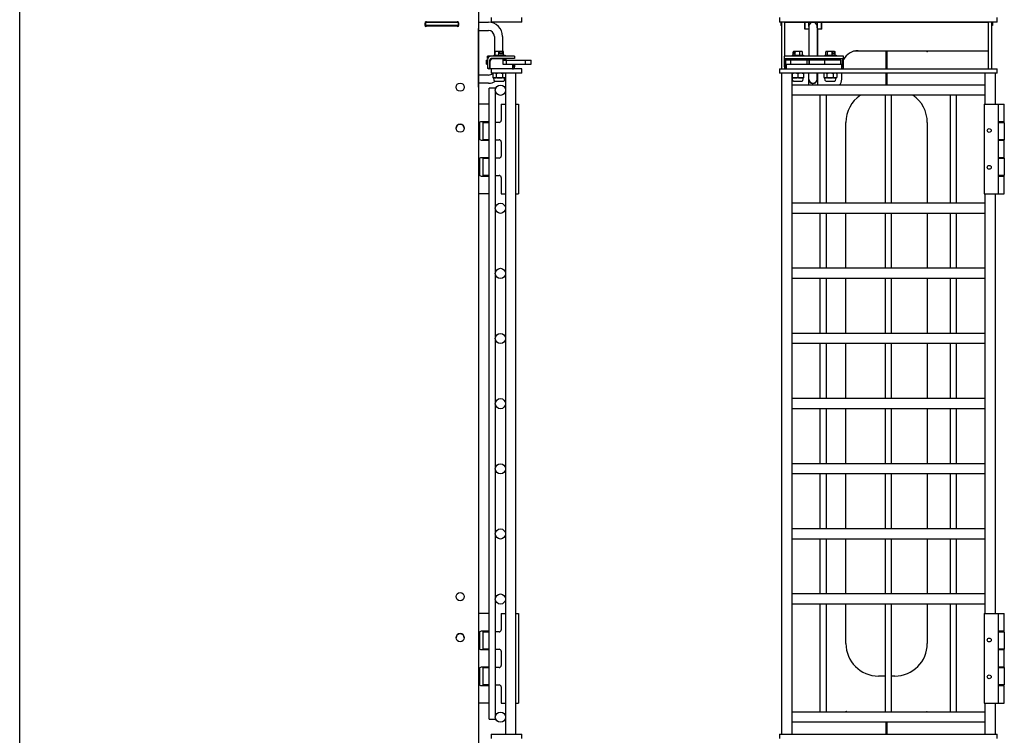
# Model space of a CAD drawing. Units: inches. Extents: x 41 to 464, y 207 to 367.
# Drawn here: x 407 to 437, y 254 to 276 of the extents above; entities that cross this region are included whole.
import ezdxf

# ---------------------------------------------------------------- set-up
doc = ezdxf.new("R2010")
doc.units = ezdxf.units.IN
doc.header["$MEASUREMENT"] = 0
doc.layers.get('0').update_dxf_attribs({"lineweight": 25})

# ---------------------------------------------------------------- blocks, each defined once
blk = doc.blocks.new('007-FL10-8B-FRONT')
for p, q in [((-3.277, 47.219), (-3.277, 47.084)), ((3.406, 47.084), (3.406, 47.219)), ((3.406, 47.084), (-3.277, 47.084)), ((-3.24, 47.078), (-3.22, 47.078)), ((-3.24, 47.078), (-3.24, 46.973)), ((-3.22, 46.973), (-3.24, 46.973)), ((-3.22, 47.084), (-3.22, 45.644)), ((-3.115, 46.038), (-3.115, 47.084)), ((-3.115, 47.078), (3.135, 47.078)), ((-2.505, 47.078), (-2.505, 46.868)), ((-2.5, 46.973), (-2.505, 46.973)), ((-2.375, 46.868), (-2.505, 46.868)), ((-2.5, 46.868), (-2.5, 47.078)), ((-2.382, 46.953), (-2.382, 47.078)), ((-2.375, 46.953), (-2.375, 46.038)), ((-2.125, 46.953), (-2.125, 46.038)), ((-2.118, 47.078), (-2.118, 46.953)), ((-1.975, 46.868), (-2.115, 46.868)), ((-2.115, 46.868), (-2.115, 46.038)), ((-2, 47.078), (-2, 46.868)), ((-1.975, 46.973), (-2, 46.973)), ((-1.975, 46.868), (-1.975, 47.078)), ((-0.002, 47.078), (-0.002, 47.084)), ((0.022, 47.084), (0.022, 47.078)), ((3.135, 45.644), (3.135, 47.084)), ((3.24, 45.644), (3.24, 47.084)), ((3.24, 47.078), (3.26, 47.078)), ((3.26, 46.973), (3.24, 46.973)), ((3.26, 47.078), (3.26, 46.973)), ((-3.121, 45.704), (-3.121, 46.038)), ((-1.31, 46.038), (-3.121, 46.038)), ((-3.121, 45.959), (-1.31, 45.959)), ((-3.121, 45.957), (-3.082, 45.957)), ((-3.082, 45.704), (-3.082, 45.957)), ((-2.928, 45.92), (-2.928, 45.959)), ((-2.889, 46.069), (-2.541, 46.069)), ((-2.889, 46.069), (-2.889, 46.038)), ((-2.859, 46.069), (-2.859, 46.168)), ((-2.84, 46.179), (-2.853, 46.172)), ((-2.59, 46.179), (-2.84, 46.179)), ((-2.84, 46.105), (-2.84, 46.178)), ((-2.818, 46.105), (-2.84, 46.105)), ((-2.818, 46.178), (-2.818, 46.105)), ((-2.799, 46.069), (-2.799, 46.168)), ((-2.655, 46.069), (-2.655, 46.168)), ((-2.59, 46.179), (-2.578, 46.172)), ((-2.572, 46.069), (-2.572, 46.168)), ((-2.541, 46.069), (-2.541, 46.038)), ((-2.503, 45.92), (-2.503, 45.959)), ((-2.375, 45.959), (-2.375, 45.778)), ((-2.125, 45.959), (-2.125, 45.912)), ((-2.115, 45.959), (-2.115, 45.912)), ((-1.928, 45.92), (-1.928, 45.959)), ((-1.889, 46.069), (-1.541, 46.069)), ((-1.889, 46.069), (-1.889, 46.038)), ((-1.858, 46.069), (-1.858, 46.168)), ((-1.84, 46.179), (-1.849, 46.174)), ((-1.59, 46.179), (-1.84, 46.179)), ((-1.807, 46.069), (-1.807, 46.168)), ((-1.664, 46.069), (-1.664, 46.168)), ((-1.636, 46.105), (-1.636, 46.178)), ((-1.602, 46.105), (-1.636, 46.105)), ((-1.602, 46.178), (-1.602, 46.105)), ((-1.59, 46.179), (-1.582, 46.174)), ((-1.573, 46.069), (-1.573, 46.168)), ((-1.541, 46.069), (-1.541, 46.038)), ((-1.503, 45.92), (-1.503, 45.959)), ((-1.349, 45.704), (-1.349, 45.957)), ((-1.31, 45.957), (-1.349, 45.957)), ((-1.31, 45.704), (-1.31, 46.038)), ((-0.002, 46.189), (-0.981, 46.189)), ((-0.865, 46.203), (3.135, 46.203)), ((-0.002, 45.644), (-0.002, 46.189)), ((1.232, 46.184), (0.022, 46.184)), ((0.022, 46.184), (0.022, 45.644)), ((-3.277, 45.644), (3.406, 45.644)), ((-3.277, 45.644), (-3.277, 45.51)), ((-3.121, 45.778), (-3.082, 45.778)), ((-3.115, 45.644), (-3.115, 45.678)), ((-2.375, 45.912), (-3.08, 45.912)), ((-3.08, 45.794), (-3.08, 45.912)), ((-3.08, 45.794), (-2.375, 45.794)), ((-3.062, 45.644), (-3.062, 45.778)), ((-1.369, 45.778), (-3.062, 45.778)), ((-2.933, 45.794), (-2.933, 45.912)), ((-2.503, 45.92), (-2.928, 45.92)), ((-2.92, 45.92), (-2.92, 45.912)), ((-2.92, 45.794), (-2.92, 45.778)), ((-2.797, 45.92), (-2.797, 45.912)), ((-2.797, 45.794), (-2.797, 45.778)), ((-2.633, 45.92), (-2.633, 45.912)), ((-2.633, 45.794), (-2.633, 45.778)), ((-2.424, 45.794), (-2.424, 45.912)), ((-1.4, 45.912), (-2.357, 45.912)), ((-2.357, 45.794), (-2.357, 45.912)), ((-2.357, 45.794), (-1.4, 45.794)), ((-2.125, 45.794), (-2.125, 45.778)), ((-2.115, 45.794), (-2.115, 45.778)), ((-1.928, 45.92), (-1.503, 45.92)), ((-1.891, 45.794), (-1.891, 45.912)), ((-1.797, 45.92), (-1.797, 45.912)), ((-1.797, 45.794), (-1.797, 45.778)), ((-1.633, 45.92), (-1.633, 45.912)), ((-1.633, 45.794), (-1.633, 45.778)), ((-1.511, 45.912), (-1.511, 45.92)), ((-1.511, 45.778), (-1.511, 45.794)), ((-1.4, 45.794), (-1.4, 45.912)), ((-1.369, 45.644), (-1.369, 45.778)), ((-1.365, 45.644), (-1.365, 45.645)), ((-1.31, 45.778), (-1.349, 45.778)), ((3.406, 45.51), (3.406, 45.644)), ((3.406, 45.51), (-3.277, 45.51)), ((-3.22, 45.51), (-3.22, 25.219)), ((-3.215, 45.51), (-3.215, 25.219)), ((-2.902, 45.51), (-2.902, 25.219)), ((-2.887, 45.503), (-2.887, 45.377)), ((-2.543, 45.37), (-2.887, 45.37)), ((-2.872, 45.289), (-2.887, 45.37)), ((-2.715, 45.503), (-2.715, 45.377)), ((-2.559, 45.289), (-2.543, 45.37)), ((-2.543, 45.503), (-2.543, 45.377)), ((-2.375, 45.146), (-2.375, 45.51)), ((-2.125, 45.328), (-2.125, 45.51)), ((-2.115, 45.51), (-2.115, 45.146)), ((-1.913, 45.503), (-1.913, 45.377)), ((-1.887, 45.51), (-1.907, 45.505)), ((-1.887, 45.37), (-1.907, 45.375)), ((-1.543, 45.37), (-1.887, 45.37)), ((-1.872, 45.289), (-1.887, 45.37)), ((-1.826, 45.503), (-1.826, 45.377)), ((-1.628, 45.503), (-1.628, 45.377)), ((-1.559, 45.289), (-1.543, 45.37)), ((-1.543, 45.51), (-1.524, 45.505)), ((-1.543, 45.37), (-1.524, 45.375)), ((-1.517, 45.503), (-1.517, 45.377)), ((-1.365, 45.328), (-1.365, 45.51)), ((-0.002, 45.146), (-0.002, 45.51)), ((0.022, 45.51), (0.022, 45.146)), ((3.035, 44.562), (3.035, 45.51)), ((3.348, 44.562), (3.348, 45.51)), ((3.035, 45.146), (-2.902, 45.146)), ((-2.85, 45.271), (-2.581, 45.271)), ((-1.85, 45.271), (-1.581, 45.271)), ((3.035, 44.833), (-2.902, 44.833)), ((-2.027, 41.521), (-2.027, 44.833)), ((-1.84, 41.521), (-1.84, 44.833)), ((-0.027, 41.521), (-0.027, 44.833)), ((0.16, 41.521), (0.16, 44.833)), ((1.973, 41.521), (1.973, 44.833)), ((2.16, 41.521), (2.16, 44.833)), ((3.004, 44.562), (3.624, 44.562)), ((3.004, 44.562), (3.004, 41.812)), ((3.438, 44.562), (3.438, 41.812)), ((3.624, 44.022), (3.624, 44.562)), ((-1.24, 41.521), (-1.24, 44)), ((1.26, 44), (1.26, 41.521)), ((3.624, 44.022), (3.438, 44.022)), ((3.438, 44.002), (3.624, 44.002)), ((3.624, 44.002), (3.624, 43.467)), ((3.624, 43.467), (3.438, 43.467)), ((3.438, 43.457), (3.624, 43.457)), ((3.624, 42.917), (3.624, 43.457)), ((3.624, 42.917), (3.438, 42.917)), ((3.438, 42.907), (3.624, 42.907)), ((3.624, 42.907), (3.624, 42.372)), ((3.624, 42.372), (3.438, 42.372)), ((3.438, 42.352), (3.624, 42.352)), ((3.624, 41.812), (3.624, 42.352)), ((3.004, 41.812), (3.624, 41.812)), ((3.035, 28.917), (3.035, 41.812)), ((3.348, 28.917), (3.348, 41.812)), ((3.035, 41.521), (-2.902, 41.521)), ((3.035, 41.208), (-2.902, 41.208)), ((-2.027, 39.521), (-2.027, 41.208)), ((-1.84, 39.521), (-1.84, 41.208)), ((-1.24, 39.521), (-1.24, 41.208)), ((-0.027, 39.521), (-0.027, 41.208)), ((0.16, 39.521), (0.16, 41.208)), ((1.26, 41.208), (1.26, 39.521)), ((1.973, 39.521), (1.973, 41.208)), ((2.16, 39.521), (2.16, 41.208)), ((3.035, 39.521), (-2.902, 39.521)), ((3.035, 39.208), (-2.902, 39.208)), ((-2.027, 37.521), (-2.027, 39.208)), ((-1.84, 37.521), (-1.84, 39.208)), ((-1.24, 37.521), (-1.24, 39.208)), ((-0.027, 37.521), (-0.027, 39.208)), ((0.16, 37.521), (0.16, 39.208)), ((1.26, 39.208), (1.26, 37.521)), ((1.973, 37.521), (1.973, 39.208)), ((2.16, 37.521), (2.16, 39.208)), ((3.035, 37.521), (-2.902, 37.521)), ((3.035, 37.208), (-2.902, 37.208)), ((-2.027, 35.521), (-2.027, 37.208)), ((-1.84, 35.521), (-1.84, 37.208)), ((-1.24, 35.521), (-1.24, 37.208)), ((-0.027, 35.521), (-0.027, 37.208)), ((0.16, 35.521), (0.16, 37.208)), ((1.26, 37.208), (1.26, 35.521)), ((1.973, 35.521), (1.973, 37.208)), ((2.16, 35.521), (2.16, 37.208)), ((3.035, 35.521), (-2.902, 35.521)), ((3.035, 35.208), (-2.902, 35.208)), ((-2.027, 33.521), (-2.027, 35.208)), ((-1.84, 33.521), (-1.84, 35.208)), ((-1.24, 33.521), (-1.24, 35.208)), ((-0.027, 33.521), (-0.027, 35.208)), ((0.16, 33.521), (0.16, 35.208)), ((1.26, 35.208), (1.26, 33.521)), ((1.973, 33.521), (1.973, 35.208)), ((2.16, 33.521), (2.16, 35.208)), ((3.035, 33.521), (-2.902, 33.521)), ((3.035, 33.208), (-2.902, 33.208)), ((-2.027, 31.521), (-2.027, 33.208)), ((-1.84, 31.521), (-1.84, 33.208)), ((-1.24, 31.521), (-1.24, 33.208)), ((-0.027, 31.521), (-0.027, 33.208)), ((0.16, 31.521), (0.16, 33.208)), ((1.26, 33.208), (1.26, 31.521)), ((1.973, 31.521), (1.973, 33.208)), ((2.16, 31.521), (2.16, 33.208)), ((3.035, 31.521), (-2.902, 31.521)), ((3.035, 31.208), (-2.902, 31.208)), ((-2.027, 29.521), (-2.027, 31.208)), ((-1.84, 29.521), (-1.84, 31.208)), ((-1.24, 29.521), (-1.24, 31.208)), ((-0.027, 29.521), (-0.027, 31.208)), ((0.16, 29.521), (0.16, 31.208)), ((1.26, 31.208), (1.26, 29.521)), ((1.973, 29.521), (1.973, 31.208)), ((2.16, 29.521), (2.16, 31.208)), ((3.035, 29.521), (-2.902, 29.521)), ((3.035, 29.208), (-2.902, 29.208)), ((-2.027, 25.896), (-2.027, 29.208)), ((-1.84, 25.896), (-1.84, 29.208)), ((-1.24, 28), (-1.24, 29.208)), ((-0.027, 25.896), (-0.027, 29.208)), ((0.16, 25.896), (0.16, 29.208)), ((1.26, 29.208), (1.26, 28)), ((1.973, 25.896), (1.973, 29.208)), ((2.16, 25.896), (2.16, 29.208)), ((3.004, 28.917), (3.624, 28.917)), ((3.004, 28.917), (3.004, 26.167)), ((3.438, 28.917), (3.438, 26.167)), ((3.624, 28.377), (3.624, 28.917)), ((3.624, 28.377), (3.438, 28.377)), ((3.438, 28.357), (3.624, 28.357)), ((3.624, 28.357), (3.624, 27.822)), ((3.624, 27.822), (3.438, 27.822)), ((3.438, 27.812), (3.624, 27.812)), ((3.624, 27.272), (3.624, 27.812)), ((3.624, 27.272), (3.438, 27.272)), ((3.438, 27.262), (3.624, 27.262)), ((3.624, 27.262), (3.624, 26.727)), ((-0.027, 27), (-0.24, 27)), ((0.26, 27), (0.16, 27)), ((3.624, 26.727), (3.438, 26.727)), ((3.438, 26.707), (3.624, 26.707)), ((3.624, 26.167), (3.624, 26.707)), ((3.004, 26.167), (3.624, 26.167)), ((3.035, 25.219), (3.035, 26.167)), ((3.348, 25.219), (3.348, 26.167)), ((3.035, 25.896), (-2.902, 25.896)), ((-1.212, 25.904), (-0.027, 25.904)), ((0.16, 25.899), (1.232, 25.899)), ((3.035, 25.583), (-2.902, 25.583)), ((-0.002, 25.219), (-0.002, 25.583)), ((0.022, 25.583), (0.022, 25.219)), ((-3.277, 25.219), (3.406, 25.219)), ((-3.277, 25.219), (-3.277, 25.084)), ((3.406, 25.084), (3.406, 25.219))]:
    blk.add_line(p, q)
for centre in [(3.16, 43.752), (3.16, 42.622), (3.16, 28.107), (3.16, 26.977)]:
    blk.add_circle(centre, 0.06)
for centre, radius, start, end in [((-2.25, 46.953), 0.133, 180, 199.37), ((-2.25, 46.953), 0.125, 0, 180), ((-2.25, 46.953), 0.133, 340.63, 0), ((-0.865, 45.703), 0.5, 90, 152.8404), ((1.251, 46.209), 0.0312, 233.1301, 348.7436), ((-3.062, 45.704), 0.0591, 180, 270), ((-3.062, 45.704), 0.0197, 180, 270), ((-1.369, 45.704), 0.0197, 270, 0), ((-1.369, 45.704), 0.0591, 270, 0), ((-2.25, 45.328), 0.132, 199.37, 19.37), ((-2.85, 45.293), 0.0223, 191, 270), ((-2.581, 45.293), 0.0223, 270, 349), ((-2.25, 45.328), 0.125, 180, 0), ((-1.85, 45.293), 0.0223, 191, 270), ((-1.581, 45.293), 0.0223, 270, 349), ((-1.615, 45.328), 0.25, 313.3812, 0), ((-0.24, 44), 1, 123.5918, 180), ((0.26, 44), 1, 0, 56.4082), ((-0.24, 28), 1, 180, 270), ((0.26, 28), 1, 270, 0), ((-1.23, 25.879), 0.0312, 53.1301, 147.4796), ((1.251, 25.874), 0.0313, 44.7488, 126.8699)]:
    blk.add_arc(centre, radius, start, end)
for points, weights in [([(-2.84, 46.178), (-2.849, 46.175), (-2.859, 46.168)], [1.0180517622, 1.02316868812, 1]), ([(-2.838, 46.179), (-2.839, 46.178), (-2.84, 46.178)], [1, 1.00042837914, 1.00072066502]), ([(-2.818, 46.178), (-2.816, 46.178), (-2.815, 46.179)], [1.00072066502, 1.00042837914, 1]), ([(-2.799, 46.168), (-2.809, 46.175), (-2.818, 46.178)], [1, 1.02316868812, 1.0180517622]), ([(-2.727, 46.179), (-2.76, 46.179), (-2.799, 46.168)], [1, 1.0379548493, 1]), ([(-2.655, 46.168), (-2.694, 46.179), (-2.727, 46.179)], [1, 1.0379548493, 1]), ([(-2.613, 46.179), (-2.633, 46.179), (-2.655, 46.168)], [1, 1.0379548493, 1]), ([(-2.572, 46.168), (-2.594, 46.179), (-2.613, 46.179)], [1, 1.0379548493, 1]), ([(-2.578, 46.172), (-2.575, 46.17), (-2.572, 46.168)], [1.01177098115, 1.00728299271, 1]), ([(-1.832, 46.179), (-1.844, 46.179), (-1.858, 46.168)], [1, 1.0379548493, 1]), ([(-1.807, 46.168), (-1.82, 46.179), (-1.832, 46.179)], [1, 1.0379548493, 1]), ([(-1.736, 46.179), (-1.769, 46.179), (-1.807, 46.168)], [1, 1.0379548493, 1]), ([(-1.664, 46.168), (-1.703, 46.179), (-1.736, 46.179)], [1, 1.0379548493, 1]), ([(-1.636, 46.178), (-1.649, 46.175), (-1.664, 46.168)], [1.0180517622, 1.02316868812, 1]), ([(-1.638, 46.179), (-1.637, 46.178), (-1.636, 46.178)], [1, 1.00042837914, 1.00072066502]), ([(-1.602, 46.178), (-1.603, 46.178), (-1.604, 46.179)], [1.00072066502, 1.00042837914, 1]), ([(-1.573, 46.168), (-1.588, 46.175), (-1.602, 46.178)], [1, 1.02316868812, 1.0180517622]), ([(-1.582, 46.174), (-1.578, 46.172), (-1.573, 46.168)], [1.01670032925, 1.01240373418, 1]), ([(-2.801, 45.51), (-2.841, 45.51), (-2.887, 45.503)], [1, 1.0379548493, 1]), ([(-2.887, 45.503), (-2.887, 45.51), (-2.887, 45.51)], [1, 1.0379548493, 1]), ([(-2.887, 45.377), (-2.841, 45.37), (-2.801, 45.37)], [1, 1.0379548493, 1]), ([(-2.887, 45.37), (-2.887, 45.37), (-2.887, 45.377)], [1, 1.0379548493, 1]), ([(-2.715, 45.503), (-2.761, 45.51), (-2.801, 45.51)], [1, 1.0379548493, 1]), ([(-2.801, 45.37), (-2.761, 45.37), (-2.715, 45.377)], [1, 1.0379548493, 1]), ([(-2.629, 45.51), (-2.669, 45.51), (-2.715, 45.503)], [1, 1.0379548493, 1]), ([(-2.715, 45.377), (-2.669, 45.37), (-2.629, 45.37)], [1, 1.0379548493, 1]), ([(-2.543, 45.503), (-2.59, 45.51), (-2.629, 45.51)], [1, 1.0379548493, 1]), ([(-2.629, 45.37), (-2.59, 45.37), (-2.543, 45.377)], [1, 1.0379548493, 1]), ([(-2.543, 45.51), (-2.543, 45.51), (-2.543, 45.503)], [1, 1.0379548493, 1]), ([(-2.543, 45.377), (-2.543, 45.37), (-2.543, 45.37)], [1, 1.0379548493, 1]), ([(-1.87, 45.51), (-1.89, 45.51), (-1.913, 45.503)], [1, 1.0379548493, 1]), ([(-1.913, 45.377), (-1.89, 45.37), (-1.87, 45.37)], [1, 1.0379548493, 1]), ([(-1.826, 45.503), (-1.85, 45.51), (-1.87, 45.51)], [1, 1.0379548493, 1]), ([(-1.87, 45.37), (-1.85, 45.37), (-1.826, 45.377)], [1, 1.0379548493, 1]), ([(-1.727, 45.51), (-1.773, 45.51), (-1.826, 45.503)], [1, 1.0379548493, 1]), ([(-1.826, 45.377), (-1.773, 45.37), (-1.727, 45.37)], [1, 1.0379548493, 1]), ([(-1.628, 45.503), (-1.681, 45.51), (-1.727, 45.51)], [1, 1.0379548493, 1]), ([(-1.727, 45.37), (-1.681, 45.37), (-1.628, 45.377)], [1, 1.0379548493, 1]), ([(-1.573, 45.51), (-1.599, 45.51), (-1.628, 45.503)], [1, 1.0379548493, 1]), ([(-1.628, 45.377), (-1.599, 45.37), (-1.573, 45.37)], [1, 1.0379548493, 1]), ([(-1.517, 45.503), (-1.547, 45.51), (-1.573, 45.51)], [1, 1.0379548493, 1]), ([(-1.573, 45.37), (-1.547, 45.37), (-1.517, 45.377)], [1, 1.0379548493, 1]), ([(-1.524, 45.505), (-1.521, 45.504), (-1.517, 45.503)], [1.00931194964, 1.00543394564, 1]), ([(-1.517, 45.377), (-1.521, 45.376), (-1.524, 45.375)], [1, 1.00543394564, 1.00931194964])]:
    blk.add_rational_spline(points, weights, degree=2)
blk = doc.blocks.new('007-FL10-8B-LEFT')
for p, q in [((0, 0), (0, 116)), ((14.084, 115), (14.084, 1)), ((14.476, 47.219), (14.476, 47.084)), ((15.413, 47.084), (15.413, 47.219)), ((13.481, 46.973), (12.438, 46.973)), ((12.443, 47.078), (13.476, 47.078)), ((12.444, 46.996), (12.444, 47.042)), ((12.46, 47.078), (12.46, 46.973)), ((12.467, 46.973), (12.467, 46.946)), ((12.488, 47.086), (13.431, 47.086)), ((13.431, 46.952), (12.488, 46.952)), ((13.46, 47.078), (13.46, 46.973)), ((13.475, 47.042), (13.475, 46.996)), ((14.084, 47.078), (14.387, 47.078)), ((14.085, 45.078), (14.085, 46.868)), ((15.413, 47.084), (14.476, 47.084)), ((14.085, 46.828), (14.387, 46.828)), ((14.574, 46.641), (14.574, 46.069)), ((14.824, 46.641), (14.824, 46.179)), ((15.192, 46.038), (14.358, 46.038)), ((14.358, 45.959), (14.358, 46.038)), ((14.358, 45.959), (14.364, 45.959)), ((15.192, 45.959), (14.476, 45.959)), ((14.513, 45.957), (14.513, 45.959)), ((14.84, 45.957), (14.525, 45.957)), ((14.552, 46.069), (14.9, 46.069)), ((14.552, 46.069), (14.552, 46.038)), ((14.595, 46.069), (14.595, 46.168)), ((14.601, 46.179), (14.6, 46.179)), ((14.851, 46.179), (14.601, 46.179)), ((14.712, 46.069), (14.712, 46.168)), ((14.753, 46.105), (14.753, 46.178)), ((14.802, 46.105), (14.753, 46.105)), ((14.802, 46.178), (14.802, 46.105)), ((14.84, 45.778), (14.84, 45.957)), ((14.843, 46.069), (14.843, 46.168)), ((14.851, 46.179), (14.851, 46.179)), ((14.857, 46.069), (14.857, 46.168)), ((14.9, 46.069), (14.9, 46.038)), ((14.938, 45.92), (14.938, 45.959)), ((15.192, 46.038), (15.192, 45.959)), ((14.358, 45.912), (14.326, 45.912)), ((14.326, 45.794), (14.326, 45.912)), ((14.326, 45.794), (14.358, 45.794)), ((14.358, 45.92), (14.358, 45.654)), ((14.436, 45.654), (14.358, 45.654)), ((15.413, 45.644), (14.417, 45.644)), ((14.436, 45.654), (14.436, 45.92)), ((14.436, 45.912), (14.454, 45.912)), ((14.436, 45.794), (14.446, 45.794)), ((14.446, 45.684), (14.436, 45.684)), ((14.446, 45.644), (14.446, 45.879)), ((14.476, 45.644), (14.476, 45.51)), ((14.938, 45.92), (14.84, 45.92)), ((14.84, 45.912), (15.705, 45.912)), ((14.84, 45.794), (15.705, 45.794)), ((15.133, 45.778), (14.84, 45.778)), ((14.949, 45.794), (14.949, 45.912)), ((15.133, 45.778), (15.133, 45.644)), ((15.151, 45.77), (15.133, 45.77)), ((15.151, 45.77), (15.151, 45.713)), ((15.192, 45.778), (15.153, 45.778)), ((15.153, 45.778), (15.153, 45.704)), ((15.192, 45.778), (15.192, 45.704)), ((15.413, 45.51), (15.413, 45.644)), ((15.529, 45.794), (15.529, 45.912)), ((15.705, 45.794), (15.705, 45.912)), ((14.387, 45.453), (14.085, 45.453)), ((15.413, 45.51), (14.476, 45.51)), ((14.554, 45.51), (14.527, 45.503)), ((14.527, 45.503), (14.527, 45.377)), ((14.554, 45.37), (14.527, 45.377)), ((14.898, 45.37), (14.554, 45.37)), ((14.57, 45.289), (14.554, 45.37)), ((14.627, 45.503), (14.627, 45.377)), ((14.825, 45.503), (14.825, 45.377)), ((14.882, 45.289), (14.898, 45.37)), ((14.898, 45.51), (14.913, 45.506)), ((14.898, 45.37), (14.913, 45.374)), ((14.913, 45.51), (14.913, 45.005)), ((15.225, 45.51), (15.225, 25.219)), ((14.084, 45.078), (14.085, 45.078)), ((14.387, 45.203), (14.085, 45.203)), ((14.603, 45.052), (14.415, 45.052)), ((14.415, 25.677), (14.415, 45.052)), ((14.592, 45.271), (14.86, 45.271)), ((14.603, 45.016), (14.603, 45.052)), ((14.603, 41.389), (14.603, 44.963)), ((14.913, 44.974), (14.913, 41.377)), ((14.415, 44.562), (14.084, 44.562)), ((14.603, 44.562), (14.604, 44.562)), ((14.604, 44.022), (14.604, 44.562)), ((14.781, 44.562), (14.913, 44.562)), ((14.781, 44.562), (14.781, 44.062)), ((15.225, 44.562), (15.315, 44.562)), ((15.315, 44.562), (15.315, 41.812)), ((14.111, 43.962), (14.111, 43.517)), ((14.415, 44.022), (14.171, 44.022)), ((14.22, 44.002), (14.415, 44.002)), ((14.22, 44.002), (14.22, 43.467)), ((14.604, 44.022), (14.603, 44.022)), ((14.721, 44.002), (14.603, 44.002)), ((14.171, 43.457), (14.415, 43.457)), ((14.415, 43.467), (14.22, 43.467)), ((14.603, 43.467), (14.721, 43.467)), ((14.603, 43.457), (14.604, 43.457)), ((14.604, 42.917), (14.604, 43.457)), ((14.781, 43.407), (14.781, 42.967)), ((14.111, 42.857), (14.111, 42.412)), ((14.415, 42.917), (14.171, 42.917)), ((14.22, 42.907), (14.415, 42.907)), ((14.22, 42.907), (14.22, 42.372)), ((14.604, 42.917), (14.603, 42.917)), ((14.721, 42.907), (14.603, 42.907)), ((14.171, 42.352), (14.415, 42.352)), ((14.415, 42.372), (14.22, 42.372)), ((14.603, 42.372), (14.721, 42.372)), ((14.603, 42.352), (14.604, 42.352)), ((14.604, 41.812), (14.604, 42.352)), ((14.781, 42.312), (14.781, 41.812)), ((14.415, 41.812), (14.084, 41.812)), ((14.603, 41.812), (14.604, 41.812)), ((14.781, 41.812), (14.913, 41.812)), ((15.225, 41.812), (15.315, 41.812)), ((14.603, 39.389), (14.603, 41.34)), ((14.913, 41.352), (14.913, 39.377)), ((14.603, 37.389), (14.603, 39.34)), ((14.913, 39.352), (14.913, 37.377)), ((14.603, 35.389), (14.603, 37.34)), ((14.913, 37.352), (14.913, 35.377)), ((14.603, 33.389), (14.603, 35.34)), ((14.913, 35.352), (14.913, 33.377)), ((14.603, 31.389), (14.603, 33.34)), ((14.913, 33.352), (14.913, 31.377)), ((14.603, 29.389), (14.603, 31.34)), ((14.913, 31.352), (14.913, 29.377)), ((14.603, 25.766), (14.603, 29.34)), ((14.913, 29.352), (14.913, 25.755)), ((14.415, 28.917), (14.084, 28.917)), ((14.603, 28.917), (14.604, 28.917)), ((14.604, 28.377), (14.604, 28.917)), ((14.781, 28.917), (14.913, 28.917)), ((14.781, 28.917), (14.781, 28.417)), ((15.225, 28.917), (15.315, 28.917)), ((15.315, 28.917), (15.315, 26.167)), ((14.111, 28.317), (14.111, 27.872)), ((14.415, 28.377), (14.171, 28.377)), ((14.22, 28.357), (14.415, 28.357)), ((14.22, 28.357), (14.22, 27.822)), ((14.604, 28.377), (14.603, 28.377)), ((14.721, 28.357), (14.603, 28.357)), ((14.171, 27.812), (14.415, 27.812)), ((14.415, 27.822), (14.22, 27.822)), ((14.603, 27.822), (14.721, 27.822)), ((14.603, 27.812), (14.604, 27.812)), ((14.604, 27.272), (14.604, 27.812)), ((14.781, 27.762), (14.781, 27.322)), ((14.111, 27.212), (14.111, 26.767)), ((14.415, 27.272), (14.171, 27.272)), ((14.22, 27.262), (14.415, 27.262)), ((14.22, 27.262), (14.22, 26.727)), ((14.604, 27.272), (14.603, 27.272)), ((14.721, 27.262), (14.603, 27.262)), ((14.171, 26.707), (14.415, 26.707)), ((14.415, 26.727), (14.22, 26.727)), ((14.603, 26.727), (14.721, 26.727)), ((14.603, 26.707), (14.604, 26.707)), ((14.604, 26.167), (14.604, 26.707)), ((14.781, 26.667), (14.781, 26.167)), ((14.415, 26.167), (14.084, 26.167)), ((14.603, 26.167), (14.604, 26.167)), ((14.781, 26.167), (14.913, 26.167)), ((15.225, 26.167), (15.315, 26.167)), ((14.603, 25.677), (14.603, 25.713)), ((14.913, 25.724), (14.913, 25.219)), ((14.415, 25.677), (14.603, 25.677)), ((14.476, 25.219), (15.413, 25.219)), ((14.476, 25.219), (14.476, 25.084)), ((15.413, 25.084), (15.413, 25.219))]:
    blk.add_line(p, q)
for centre, radius in [((13.522, 45.083), 0.125), ((14.757, 44.989), 0.157), ((13.522, 43.823), 0.125), ((14.757, 41.364), 0.156), ((14.757, 39.364), 0.156), ((14.757, 37.364), 0.156), ((14.757, 35.364), 0.156), ((14.757, 33.364), 0.156), ((14.757, 31.364), 0.156), ((13.522, 29.438), 0.125), ((14.757, 29.364), 0.156), ((13.522, 28.178), 0.125), ((14.757, 25.739), 0.157)]:
    blk.add_circle(centre, radius)
for centre, radius, start, end in [((12.469, 47.061), 0.0312, 53.1301, 216.8699), ((12.469, 46.977), 0.0312, 143.1301, 306.8699), ((12.469, 46.983), 0.0313, 199.2445, 266.8915), ((13.45, 47.061), 0.0312, 323.1301, 126.8699), ((13.45, 46.977), 0.0313, 233.1301, 36.8699), ((13.876, 46.868), 0.209, 0, 3.9621), ((14.387, 46.641), 0.437, 0, 90), ((14.387, 46.641), 0.187, 0, 90), ((14.476, 45.92), 0.118, 90, 180), ((14.476, 45.92), 0.0394, 90, 180), ((14.525, 45.879), 0.0787, 90, 180), ((14.417, 45.704), 0.0591, 236.4427, 270), ((15.121, 45.713), 0.0295, 293.5782, 0), ((15.133, 45.704), 0.0197, 270, 0), ((15.133, 45.704), 0.0591, 270, 0), ((14.387, 45.64), 0.187, 270, 316.0856), ((14.387, 45.64), 0.437, 270, 302.4663), ((14.592, 45.293), 0.0223, 191, 270), ((14.86, 45.293), 0.0223, 270, 349), ((13.522, 43.822), 0.125, 0.2292, 179.7708), ((14.171, 43.962), 0.06, 90, 180), ((14.721, 44.062), 0.06, 270, 0), ((14.171, 43.517), 0.06, 180, 270), ((14.721, 43.407), 0.06, 0, 90), ((14.721, 42.967), 0.06, 270, 0), ((14.171, 42.857), 0.06, 90, 180), ((14.171, 42.412), 0.06, 180, 270), ((14.721, 42.312), 0.06, 0, 90), ((14.721, 28.417), 0.06, 270, 0), ((13.522, 28.177), 0.125, 0.2292, 179.7708), ((14.171, 28.317), 0.06, 90, 180), ((14.171, 27.872), 0.06, 180, 270), ((14.721, 27.762), 0.06, 0, 90), ((14.171, 27.212), 0.06, 90, 180), ((14.721, 27.322), 0.06, 270, 0), ((14.171, 26.767), 0.06, 180, 270), ((14.721, 26.667), 0.06, 0, 90)]:
    blk.add_arc(centre, radius, start, end)
for points, weights in [([(14.595, 46.168), (14.598, 46.177), (14.6, 46.179)], [1, 1.03148116845, 1.01073902498]), ([(14.653, 46.179), (14.626, 46.179), (14.595, 46.168)], [1, 1.0379548493, 1]), ([(14.712, 46.168), (14.681, 46.179), (14.653, 46.179)], [1, 1.0379548493, 1]), ([(14.753, 46.178), (14.734, 46.175), (14.712, 46.168)], [1.0180517622, 1.02316868812, 1]), ([(14.752, 46.179), (14.753, 46.178), (14.753, 46.178)], [1, 1.00042837914, 1.00072066502]), ([(14.802, 46.178), (14.802, 46.178), (14.801, 46.179)], [1.00072066502, 1.00042837914, 1]), ([(14.843, 46.168), (14.822, 46.175), (14.802, 46.178)], [1, 1.02316868812, 1.0180517622]), ([(14.85, 46.179), (14.847, 46.179), (14.843, 46.168)], [1, 1.0379548493, 1]), ([(14.857, 46.168), (14.853, 46.179), (14.85, 46.179)], [1, 1.0379548493, 1]), ([(14.577, 45.51), (14.554, 45.51), (14.527, 45.503)], [1, 1.0379548493, 1]), ([(14.527, 45.377), (14.554, 45.37), (14.577, 45.37)], [1, 1.0379548493, 1]), ([(14.627, 45.503), (14.6, 45.51), (14.577, 45.51)], [1, 1.0379548493, 1]), ([(14.577, 45.37), (14.6, 45.37), (14.627, 45.377)], [1, 1.0379548493, 1]), ([(14.726, 45.51), (14.68, 45.51), (14.627, 45.503)], [1, 1.0379548493, 1]), ([(14.627, 45.377), (14.68, 45.37), (14.726, 45.37)], [1, 1.0379548493, 1]), ([(14.825, 45.503), (14.772, 45.51), (14.726, 45.51)], [1, 1.0379548493, 1]), ([(14.726, 45.37), (14.772, 45.37), (14.825, 45.377)], [1, 1.0379548493, 1]), ([(14.875, 45.51), (14.852, 45.51), (14.825, 45.503)], [1, 1.0379548493, 1]), ([(14.825, 45.377), (14.852, 45.37), (14.875, 45.37)], [1, 1.0379548493, 1]), ([(14.913, 45.506), (14.893, 45.51), (14.875, 45.51)], [1.01304325423, 1.02958945895, 1]), ([(14.875, 45.37), (14.893, 45.37), (14.913, 45.374)], [1, 1.02958945895, 1.01304325423])]:
    blk.add_rational_spline(points, weights, degree=2)

msp = doc.modelspace()

# ---------------------------------------------------------------- block references
for name, p in [('007-FL10-8B-LEFT', (406.597, 229.121)), ('007-FL10-8B-FRONT', (433.2, 229.121))]:
    msp.add_blockref(name, p)

doc.saveas('drawing.dxf')
